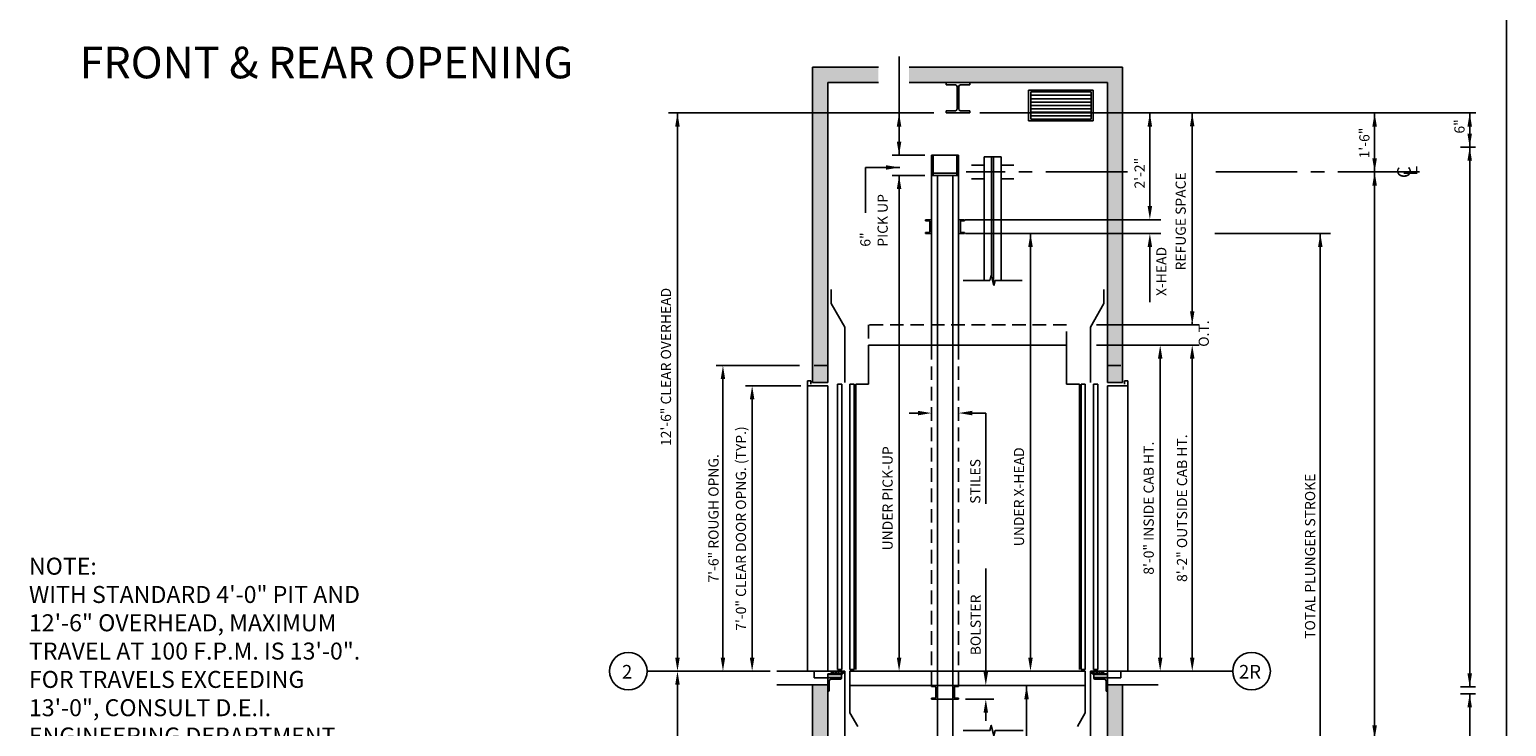
# Model space of a CAD drawing. Extents: x -73 to 629, y -24 to 535.
# Drawn here: x 286 to 503, y 152 to 254 of the extents above; entities that cross this region are included whole.
import ezdxf
from ezdxf.enums import TextEntityAlignment as Align

# ---------------------------------------------------------------- set-up
doc = ezdxf.new("R2010")
doc.units = 0
doc.header["$LTSCALE"] = 16
doc.header["$MEASUREMENT"] = 0
doc.linetypes.add('CENTER2', pattern=[1.125, 0.75, -0.125, 0.125, -0.125])
doc.linetypes.add('HIDDEN2', pattern=[0.1875, 0.125, -0.0625])
doc.layers.get('0').update_dxf_attribs({"linetype": 'CONTINUOUS'})
doc.layers.get('DEFPOINTS').update_dxf_attribs({"linetype": 'CONTINUOUS'})
for name, color, linetype in [('1', 7, 'CONTINUOUS'), ('11', 2, 'CONTINUOUS'), ('12', 4, 'CONTINUOUS'), ('2', 1, 'CENTER2'), ('3', 3, 'CONTINUOUS'), ('4', 3, 'HIDDEN2'), ('5', 5, 'CONTINUOUS')]:
    doc.layers.add(name, color=color, linetype=linetype)
doc.styles.add('BASIC', font='romans.shx')
doc.styles.add('ITALIC', font='SIMPLEX', dxfattribs={"oblique": 10})
doc.styles.add('LAYOUT', font='ARIALN.TTF', dxfattribs={"height": 2.25})
doc.styles.add('ROMANS', font='romans')
doc.styles.get("Standard").update_dxf_attribs({"font": 'romans.shx'})
doc.dimstyles.get("Standard").update_dxf_attribs({"dimtxt": 0.18, "dimasz": 0.18, "dimexe": 0.18, "dimexo": 0.0625, "dimgap": 0.09, "dimtad": 0, "dimtih": 1, "dimtoh": 1, "dimdec": 4, "dimzin": 0, "dimdsep": 46, "dimtxsty": 'Standard', "dimcen": 0.09, "dimadec": 0, "dimazin": 0, "dimtfac": 1, "dimtdec": 4, "dimtofl": 0, "dimtmove": 0, "dimatfit": 3, "dimfxl": 1, "dimtolj": 1, "dimtzin": 0, "dimarcsym": 0})

# ---------------------------------------------------------------- blocks, each defined once
blk = doc.blocks.new('*D61')
at = {"layer": '5', "lineweight": -2}
for p, q in [((399.37, 201.91), (391.22, 201.91)), ((392.22, 161.91), (392.22, 199.91))]:
    blk.add_line(p, q, dxfattribs=at)
at = {"layer": '5'}
for points in [[(391.88, 199.91), (392.55, 199.91), (392.22, 201.91)], [(391.88, 161.91), (392.55, 161.91), (392.22, 159.91)]]:
    blk.add_solid(points, dxfattribs=at)
at = {"layer": 'DEFPOINTS', "color": 0}
for p in [(392.22, 201.91), (400.37, 201.91), (392.22, 159.91)]:
    blk.add_point(p, dxfattribs=at)
at = {"layer": '5', "color": 3, "insert": (390.57, 180.91), "char_height": 1.5, "attachment_point": 5, "rotation": 90}
blk.add_mtext('\\A1;7\'-0" CLEAR DOOR OPNG. (TYP.)', dxfattribs=at)
blk = doc.blocks.new('*D62')
at = {"layer": '5', "lineweight": -2}
for p, q in [((399.2, 204.91), (386.92, 204.91)), ((387.92, 161.91), (387.92, 202.91))]:
    blk.add_line(p, q, dxfattribs=at)
at = {"layer": '5'}
for points in [[(387.59, 202.91), (388.25, 202.91), (387.92, 204.91)], [(387.59, 161.91), (388.25, 161.91), (387.92, 159.91)]]:
    blk.add_solid(points, dxfattribs=at)
at = {"layer": 'DEFPOINTS', "color": 0}
for p in [(387.92, 204.91), (400.2, 204.91), (387.92, 159.91)]:
    blk.add_point(p, dxfattribs=at)
at = {"layer": '5', "color": 3, "insert": (386.53, 182.41), "char_height": 1.5, "attachment_point": 5, "rotation": 90}
blk.add_mtext('\\A1;7\'-6" ROUGH OPNG.', dxfattribs=at)
blk = doc.blocks.new('ALUMSILL', base_point=(0, 0.75))
for p, q in [((0.39, 0.75), (0, 0.75)), ((0, 0.75), (0, 0.59)), ((0.19, 0.59), (0, 0.59)), ((0.19, 0.46), (0.19, 0.59)), ((0.27, 0.38), (0.19, 0.46)), ((0.27, 0.2), (0.19, 0.12)), ((0.19, 0), (0.19, 0.12)), ((0.19, 0), (0.96, 0)), ((0.69, 0.38), (0.27, 0.38)), ((0.27, 0.2), (0.69, 0.2)), ((0.89, 0.75), (0.61, 0.75)), ((0.69, 0.2), (0.69, 0.38)), ((1.43, 0.63), (0.86, 0.63)), ((0.86, 0.16), (0.86, 0.63)), ((0.86, 0.16), (0.96, 0.16)), ((0.96, 0), (0.96, 0.16)), ((1.39, 0.75), (1.11, 0.75)), ((1.34, 0.16), (1.43, 0.16)), ((1.34, 0), (1.34, 0.16)), ((1.34, 0), (1.71, 0)), ((1.43, 0.16), (1.43, 0.63)), ((2.18, 0.63), (1.6, 0.63)), ((1.6, 0.16), (1.6, 0.63)), ((1.6, 0.16), (1.71, 0.16)), ((1.89, 0.75), (1.61, 0.75)), ((1.71, 0), (1.71, 0.16)), ((2.08, 0.16), (2.18, 0.16)), ((2.08, 0), (2.08, 0.16)), ((2.08, 0), (3.63, 0)), ((2.49, 0.75), (2.11, 0.75)), ((2.18, 0.16), (2.18, 0.63)), ((2.34, 0.16), (2.34, 0.63)), ((2.49, 0.63), (2.34, 0.63)), ((2.34, 0.16), (3.38, 0.16)), ((2.49, 0.63), (2.49, 0.75)), ((3.64, 0.75), (3.01, 0.75)), ((3.01, 0.63), (3.01, 0.75)), ((3.38, 0.63), (3.01, 0.63)), ((3.38, 0.16), (3.38, 0.63)), ((3.97, 0.5), (3.63, 0.5)), ((3.63, 0), (3.63, 0.5)), ((3.97, 0.5), (3.84, 0.22)), ((4.12, 0.22), (3.84, 0.22)), ((4.12, 0.75), (3.86, 0.75)), ((4.12, 0.22), (4.12, 0.75))]:
    blk.add_line(p, q)
for centre in [(0.5, 0.81), (1, 0.81), (1.5, 0.81), (2, 0.81), (3.75, 0.81)]:
    blk.add_arc(centre, 0.125, 210.265, 329.735)
blk = doc.blocks.new('CL')
at = {"layer": '3', "style": 'BASIC'}
blk.add_text('C', height=0.125, dxfattribs=at).set_placement((0, 0), align=Align.CENTER)
at = {"layer": '3', "style": 'ITALIC', "oblique": 10}
blk.add_text('L', height=0.125, dxfattribs=at).set_placement((-0.033, -0.061))

msp = doc.modelspace()

# ---------------------------------------------------------------- hatches: boundary and pattern name
at = {"layer": '5'}
h = msp.add_hatch(dxfattribs=at)
h.set_pattern_fill('AR-CONC', color=0, scale=0.5, style=0)
h.set_pattern_definition([(50, (-123.1097, 43.691), (3.586301, -0.31376), [0.375, -4.125]), (355, (-123.1097, 43.691), (-0.693757, 3.76096), [0.3, -3.3]), (100.4514, (-122.8108, 43.6648), (2.892547, 3.447198), [0.3187, -3.50571]), (46.1842, (-123.1097, 44.691), (5.336205, -0.827595), [0.5625, -6.1875]), (96.6356, (-122.665, 44.622), (4.673314, 4.87059), [0.47805, -5.258565]), (351.1842, (-123.1097, 44.691), (4.67331, 4.870593), [0.45, -4.95]), (21, (-122.6097, 44.441), (2.984535, -2.013094), [0.375, -4.125]), (326, (-122.6097, 44.441), (1.216577, 3.62575), [0.3, -3.3]), (71.4514, (-122.361, 44.2732), (4.201113, 1.612652), [0.3187, -3.50571]), (37.5, (-123.1097, 43.691), (0.0607993, 1.6644693), [0, -3.26, 0, -3.35, 0, -3.3125]), (7.5, (-123.1097, 43.691), (1.3153477, 1.9720586), [0, -1.91, 0, -3.185, 0, -1.2625]), (327.5, (-124.2247, 43.691), (2.6691122, -0.1127744), [0, -1.25, 0, -3.9, 0, -5.175]), (317.5, (-124.7247, 43.691), (2.915931, 0.500525), [0, -1.625, 0, -2.59, 0, -3.675])])
h.paths.add_polyline_path([(446.7699, 135.9819), (444.5199, 135.9819), (444.5199, 118.41064), (446.7699, 118.41064)])
h.paths.add_polyline_path([(446.7699, 157.91064), (444.5199, 157.91064), (444.5199, 135.9819), (446.7699, 135.9819)])
h.paths.add_polyline_path([(403.37305, 157.91064), (401.12305, 157.91064), (401.12305, 135.9819), (403.37305, 135.9819)])
h.paths.add_polyline_path([(403.37305, 135.9819), (401.12305, 135.9819), (401.12305, 118.41064), (403.37305, 118.41064)])
h.paths.add_polyline_path([(403.37305, 73.91064), (400.32305, 73.91064), (400.32305, 50.99176), (403.37305, 50.99176)])
h.paths.add_polyline_path([(447.5699, 69.91064), (444.5199, 69.91064), (444.5199, 50.99176), (447.5699, 50.99176)])
h.paths.add_polyline_path([(447.5699, 73.91064), (444.5199, 73.91064), (444.5199, 69.91064), (447.5699, 69.91064)])
h.paths.add_polyline_path([(410.81581, 248.82622), (401.12305, 248.82622), (401.12305, 242.09217), (403.37305, 242.09217), (403.37305, 246.57622), (410.81581, 246.57622)])
h.paths.add_polyline_path([(446.7699, 248.82622), (415.33733, 248.82622), (415.33733, 246.57622), (444.5199, 246.57622), (444.5199, 242.09217), (446.7699, 242.09217)])
h.paths.add_polyline_path([(403.37305, 242.09217), (401.12305, 242.09217), (401.12305, 204.91064), (403.37305, 204.91064)])
h.paths.add_polyline_path([(446.7699, 242.09217), (444.5199, 242.09217), (444.5199, 233.40217), (446.7699, 233.40217)])
h.paths.add_polyline_path([(446.7699, 233.40217), (444.5199, 233.40217), (444.5199, 226.37901), (446.7699, 226.37901)])
h.paths.add_polyline_path([(446.7699, 226.37901), (444.5199, 226.37901), (444.5199, 224.34975), (446.7699, 224.34975)])
h.paths.add_polyline_path([(446.7699, 224.34975), (444.5199, 224.34975), (444.5199, 210.91064), (446.7699, 210.91064)])
h.paths.add_polyline_path([(446.7699, 210.91064), (444.5199, 210.91064), (444.5199, 207.91064), (446.7699, 207.91064)])
h.paths.add_polyline_path([(446.7699, 207.91064), (444.5199, 207.91064), (444.5199, 204.91064), (446.7699, 204.91064)])
h.paths.add_polyline_path([(446.7699, 204.91064), (444.5199, 204.91064), (444.5199, 202.41064), (446.7699, 202.41064)])
h.paths.add_polyline_path([(403.37305, 204.91064), (401.12305, 204.91064), (401.12305, 202.41064), (403.37305, 202.41064)])

# ---------------------------------------------------------------- linework, layer by layer
at = {"linetype": 'ByBlock'}
msp.add_line((412.85319, 159.91064), (412.85319, 159.91064), dxfattribs=at)
at = {"layer": '1'}
for p, q in [((401.12305, 202.41064), (401.12305, 248.82622)), ((410.81581, 248.82622), (401.12305, 248.82622)), ((446.7699, 248.82622), (415.33733, 248.82622)), ((446.7699, 248.82622), (446.7699, 202.41064)), ((446.7699, 202.41064), (446.7699, 248.82622)), ((403.37305, 202.41064), (403.37305, 246.57622)), ((410.81581, 246.57622), (403.37305, 246.57622)), ((444.5199, 246.57622), (415.33733, 246.57622)), ((420.77806, 246.23991), (420.77806, 246.57622)), ((420.77806, 246.57622), (424.2621, 246.57622)), ((420.77806, 246.23991), (422.13894, 246.23991)), ((422.40798, 242.69752), (422.40798, 245.97087)), ((422.63218, 242.69752), (422.63218, 245.97087)), ((422.90123, 246.23991), (424.2621, 246.23991)), ((424.2621, 246.57622), (424.2621, 246.23991)), ((444.5199, 246.57622), (444.5199, 202.41064)), ((444.5199, 202.41064), (444.5199, 246.57622)), ((422.13894, 242.42848), (420.77806, 242.42848)), ((420.77806, 242.09217), (420.77806, 242.42848)), ((424.2621, 242.09217), (420.77806, 242.09217)), ((424.2621, 242.42848), (422.90123, 242.42848)), ((424.2621, 242.42848), (424.2621, 242.09217)), ((426.37305, 235.63629), (426.37305, 217.44735)), ((426.37305, 235.63629), (428.87305, 235.63629)), ((428.87305, 235.63629), (428.87305, 217.44735)), ((418.62305, 207.91064), (418.62305, 232.88773)), ((419.49805, 207.91064), (419.49805, 232.88773)), ((421.74805, 207.91064), (421.74805, 232.88773)), ((422.62305, 207.91064), (422.62305, 232.88773)), ((426.37305, 234.40217), (424.49805, 234.40217)), ((430.74805, 234.40217), (428.87305, 234.40217)), ((426.37305, 232.40217), (424.49805, 232.40217)), ((430.74805, 232.40217), (428.87305, 232.40217)), ((427.42209, 218.19735), (427.22112, 217.44735)), ((427.82401, 216.69735), (427.42209, 218.19735)), ((403.87305, 214.01798), (403.87305, 216.10282)), ((427.22112, 217.44735), (423.27497, 217.44735)), ((427.82401, 216.69735), (428.02497, 217.44735)), ((431.97305, 217.44735), (428.02497, 217.44735)), ((444.0199, 214.01798), (444.0199, 216.10282)), ((405.87305, 210.55388), (403.87305, 214.01798)), ((442.0199, 210.55388), (444.0199, 214.01798)), ((405.87305, 202.41064), (405.87305, 210.55388)), ((442.0199, 202.41064), (442.0199, 210.55388)), ((409.37305, 202.16064), (409.37305, 207.91064)), ((409.37305, 207.91064), (417.31429, 207.91064)), ((415.10319, 207.91064), (438.5199, 207.91064)), ((419.49805, 157.78564), (419.49805, 207.91064)), ((421.74805, 157.78564), (421.74805, 207.91064)), ((438.5199, 202.16064), (438.5199, 207.91064)), ((400.37305, 159.91064), (400.37305, 202.66064)), ((400.87305, 202.66064), (400.37305, 202.66064)), ((400.87305, 202.16064), (400.87305, 202.66064)), ((403.37305, 202.41064), (401.12305, 202.41064)), ((444.5199, 202.41064), (446.7699, 202.41064)), ((447.0199, 202.16064), (447.0199, 202.66064)), ((447.0199, 202.66064), (447.5199, 202.66064)), ((447.5199, 159.91064), (447.5199, 202.66064)), ((403.37305, 201.91064), (400.37305, 201.91064)), ((403.37305, 159.91064), (403.37305, 201.91064)), ((407.49805, 160.16064), (407.49805, 202.16064)), ((409.37305, 202.16064), (407.49805, 202.16064)), ((438.5199, 202.16064), (440.3949, 202.16064)), ((440.3949, 160.16064), (440.3949, 202.16064)), ((444.5199, 159.91064), (444.5199, 201.91064)), ((444.5199, 201.91064), (447.5199, 201.91064)), ((403.7793, 159.91064), (395.87305, 159.91064)), ((401.37305, 158.91064), (401.37305, 159.91064)), ((403.37305, 158.91064), (401.37305, 158.91064)), ((403.37305, 118.41064), (403.37305, 158.91064)), ((405.87305, 117.91064), (405.87305, 159.91064)), ((406.62305, 159.91064), (436.62305, 159.91064)), ((406.62305, 159.91064), (441.2699, 159.91064)), ((406.62305, 153.78564), (406.62305, 159.91064)), ((441.2699, 153.78564), (441.2699, 159.91064)), ((442.0199, 117.91064), (442.0199, 159.91064)), ((444.11365, 159.91064), (452.0199, 159.91064)), ((444.5199, 159.91064), (444.5199, 118.41064)), ((444.5199, 159.91064), (450.5199, 159.91064)), ((444.5199, 158.91064), (446.5199, 158.91064)), ((444.5199, 118.41064), (444.5199, 158.91064)), ((446.5199, 158.91064), (446.5199, 159.91064)), ((395.87305, 157.91064), (401.12305, 157.91064)), ((395.87305, 157.91064), (401.12305, 157.91064)), ((403.37305, 157.91064), (397.37305, 157.91064)), ((401.12305, 118.41064), (401.12305, 157.91064)), ((406.62305, 157.78564), (441.2699, 157.78564)), ((419.49805, 157.78564), (419.49805, 134.3819)), ((421.74805, 157.78564), (421.74805, 134.3819)), ((444.5199, 157.91064), (450.5199, 157.91064)), ((446.7699, 157.91064), (446.7699, 118.41064)), ((446.7699, 118.41064), (446.7699, 157.91064)), ((452.0199, 157.91064), (446.7699, 157.91064)), ((419.49805, 155.78564), (421.74805, 155.78564)), ((406.62305, 153.78564), (407.77775, 151.78564)), ((441.2699, 153.78564), (440.1152, 151.78564))]:
    msp.add_line(p, q, dxfattribs=at)
msp.add_lwpolyline([(423.27497, 151.17642), (427.22112, 151.17642), (427.42209, 151.92642), (427.82401, 150.42642), (428.02497, 151.17642), (432.12903, 151.17642)], dxfattribs=at)
for centre, start, end in [((422.13894, 245.97087), 0, 90), ((422.90123, 245.97087), 90, 180), ((422.13894, 242.69752), 270, 0), ((422.90123, 242.69752), 180, 270)]:
    msp.add_arc(centre, 0.26904, start, end, dxfattribs=at)
at = {"layer": '12'}
for p, q in [((442.43304, 245.44099), (432.92276, 245.44099)), ((432.92276, 245.44099), (432.92276, 240.94099)), ((442.12054, 245.19099), (433.23526, 245.19099)), ((433.23526, 245.19099), (433.23526, 241.19099)), ((442.12054, 244.69099), (433.23526, 244.69099)), ((442.12054, 244.19099), (433.23526, 244.19099)), ((442.12054, 243.69099), (433.23526, 243.69099)), ((442.12054, 245.19099), (442.12054, 241.19099)), ((442.43304, 245.44099), (442.43304, 240.94099)), ((442.12054, 243.19099), (433.23526, 243.19099)), ((442.12054, 242.69099), (433.23526, 242.69099)), ((442.12054, 242.19099), (433.23526, 242.19099)), ((442.12054, 241.69099), (433.23526, 241.69099)), ((442.43304, 240.94099), (432.92276, 240.94099)), ((442.12054, 241.19099), (433.23526, 241.19099)), ((418.62305, 235.88584), (418.62305, 232.88773)), ((419.49805, 235.88584), (418.62305, 235.88584)), ((418.87305, 232.88584), (418.87305, 235.88584)), ((422.62305, 235.88584), (419.49805, 235.88584)), ((422.37305, 232.88584), (422.37305, 235.88584)), ((422.62305, 235.88584), (422.62305, 232.88773)), ((427.4668, 235.63629), (427.4668, 218.03048)), ((427.7793, 235.63629), (427.7793, 216.86421)), ((418.62305, 232.88773), (422.62305, 232.88773)), ((418.87305, 233.21934), (422.37305, 233.21934)), ((417.74805, 226.35164), (418.62305, 226.35164)), ((417.74805, 226.35164), (417.74805, 226.20679)), ((417.74805, 226.20679), (418.33653, 226.1553)), ((422.62305, 226.34975), (423.49805, 226.34975)), ((423.49805, 226.20489), (422.90956, 226.15341)), ((423.49805, 226.34975), (423.49805, 226.20489)), ((417.74805, 224.49649), (418.33653, 224.54798)), ((417.74805, 224.49649), (417.74805, 224.35164)), ((417.74805, 224.35164), (418.62305, 224.35164)), ((418.37305, 226.11545), (418.37305, 224.58783)), ((422.62305, 224.34975), (423.49805, 224.34975)), ((422.87305, 226.11356), (422.87305, 224.58593)), ((423.49805, 224.4946), (422.90956, 224.54609)), ((423.49805, 224.4946), (423.49805, 224.34975)), ((404.77805, 160.16064), (404.77805, 202.16064)), ((405.40305, 202.16064), (404.77805, 202.16064)), ((405.40305, 160.16064), (405.40305, 202.16064)), ((406.62305, 160.16064), (406.62305, 202.16064)), ((407.24805, 202.16064), (406.62305, 202.16064)), ((407.24805, 160.16064), (407.24805, 202.16064)), ((440.6449, 160.16064), (440.6449, 202.16064)), ((440.6449, 202.16064), (441.2699, 202.16064)), ((441.2699, 160.16064), (441.2699, 202.16064)), ((442.4899, 160.16064), (442.4899, 202.16064)), ((442.4899, 202.16064), (443.1149, 202.16064)), ((443.1149, 160.16064), (443.1149, 202.16064)), ((403.37305, 159.91064), (405.87305, 159.91064)), ((403.37305, 159.91064), (405.8418, 159.91064)), ((403.37305, 158.91064), (403.37305, 159.53564)), ((405.37562, 159.53564), (403.37305, 159.53564)), ((405.37562, 159.41064), (403.37305, 159.41064)), ((405.37562, 159.00439), (403.37305, 159.00439)), ((403.37305, 158.91064), (403.37305, 156.91064)), ((403.37305, 158.91064), (405.37305, 158.91064)), ((405.37562, 158.91064), (403.37305, 158.91064)), ((405.40305, 160.16064), (404.77805, 160.16064)), ((405.37305, 158.91064), (405.37305, 158.84814)), ((405.37562, 158.91064), (405.37562, 159.53564)), ((405.87305, 159.91064), (405.8418, 159.91064)), ((407.24805, 160.16064), (406.62305, 160.16064)), ((440.6449, 160.16064), (441.2699, 160.16064)), ((444.5199, 159.91064), (442.0199, 159.91064)), ((442.0199, 159.91064), (442.05115, 159.91064)), ((444.5199, 159.91064), (442.05115, 159.91064)), ((442.4899, 160.16064), (443.1149, 160.16064)), ((442.51733, 159.53564), (444.5199, 159.53564)), ((442.51733, 158.91064), (442.51733, 159.53564)), ((442.51733, 159.41064), (444.5199, 159.41064)), ((442.51733, 159.00439), (444.5199, 159.00439)), ((442.51733, 158.91064), (444.5199, 158.91064)), ((444.5199, 158.91064), (442.5199, 158.91064)), ((442.5199, 158.91064), (442.5199, 158.84814)), ((444.5199, 158.91064), (444.5199, 159.53564)), ((444.5199, 158.91064), (444.5199, 156.91064)), ((403.37305, 156.91064), (403.43555, 156.91064)), ((403.56055, 157.03564), (403.56055, 158.47314)), ((405.24805, 158.72314), (403.81055, 158.72314)), ((418.62305, 157.64079), (418.62305, 157.78564)), ((418.62305, 157.64079), (419.21153, 157.5893)), ((419.24805, 157.54945), (419.24805, 156.02183)), ((419.49805, 157.78564), (419.49805, 155.78564)), ((421.74805, 157.78564), (421.74805, 155.78564)), ((421.99805, 157.54945), (421.99805, 156.02183)), ((422.62305, 157.64079), (422.03456, 157.5893)), ((422.62305, 157.64079), (422.62305, 157.78564)), ((442.6449, 158.72314), (444.0824, 158.72314)), ((444.3324, 157.03564), (444.3324, 158.47314)), ((444.5199, 156.91064), (444.4574, 156.91064)), ((418.62305, 155.93049), (419.21153, 155.98198)), ((418.62305, 155.93049), (418.62305, 155.78564)), ((418.62305, 155.78564), (419.49805, 155.78564)), ((421.74805, 155.78564), (422.62305, 155.78564)), ((422.62305, 155.93049), (422.03456, 155.98198)), ((422.62305, 155.93049), (422.62305, 155.78564))]:
    msp.add_line(p, q, dxfattribs=at)
for centre, radius, start, end in [((418.33305, 226.11545), 0.04, 0, 85), ((418.33305, 224.58783), 0.04, 275, 0), ((422.91305, 226.11356), 0.04, 95, 180), ((422.91305, 224.58593), 0.04, 180, 265), ((405.24805, 158.84814), 0.125, 270, 0), ((442.6449, 158.84814), 0.125, 180, 270), ((403.43555, 157.03564), 0.125, 270, 0), ((403.81055, 158.47314), 0.25, 90, 180), ((419.20805, 157.54945), 0.04, 0, 85), ((422.03805, 157.54945), 0.04, 95, 180), ((444.0824, 158.47314), 0.25, 0, 90), ((444.4574, 157.03564), 0.125, 180, 270), ((419.20805, 156.02183), 0.04, 275, 0), ((422.03805, 156.02183), 0.04, 180, 265)]:
    msp.add_arc(centre, radius, start, end, dxfattribs=at)
at = {"layer": '2'}
for p, q in [((447.4696, 233.40217), (423.72327, 233.40217)), ((490.47063, 233.40217), (458.76884, 233.40217))]:
    msp.add_line(p, q, dxfattribs=at)
at = {"layer": '4'}
for p, q in [((418.62305, 157.78564), (418.62305, 207.91064)), ((422.62305, 157.78564), (422.62305, 207.91064))]:
    msp.add_line(p, q, dxfattribs=at)
for points in [[(438.5199, 207.91064), (438.5199, 210.91064), (409.37305, 210.91064), (409.37305, 207.91064)], [(403.37305, 204.91064), (401.12305, 204.91064)], [(444.5199, 204.91064), (446.7699, 204.91064)]]:
    msp.add_lwpolyline(points, dxfattribs=at)
at = {"layer": '5', "color": 7}
msp.add_line((503.28285, 266.13711), (503.28285, -24.2447), dxfattribs=at)
at = {"layer": '5'}
for p, q in [((413.85319, 242.09217), (413.85319, 250.39278)), ((413.43472, 242.09217), (379.89253, 242.09217)), ((418.99235, 242.09217), (412.16587, 242.09217)), ((413.85319, 242.09217), (413.85319, 235.88584)), ((425.74399, 242.09217), (498.76918, 242.09217)), ((450.77517, 242.09217), (450.77517, 227.35886)), ((457.00814, 242.09217), (457.00814, 231.97395)), ((483.87063, 242.09217), (483.87063, 227.35886)), ((497.87086, 242.09217), (497.87086, 227.35886)), ((498.72083, 237.05082), (496.50288, 237.05082)), ((408.93111, 234.0693), (408.93111, 227.4031)), ((413.95155, 234.0693), (408.93111, 234.0693)), ((457.01544, 212.91064), (457.01544, 232.91064)), ((423.57499, 226.37901), (452.37772, 226.37901)), ((423.62577, 224.34975), (452.37517, 224.34975)), ((460.42146, 224.34975), (476.87063, 224.34975)), ((475.87063, 50.99176), (475.87063, 224.34975)), ((450.77517, 214.2589), (450.77517, 222.42357)), ((457.01544, 210.91064), (457.01544, 211.3371)), ((416.62305, 197.91064), (415.34234, 197.91064)), ((424.62305, 197.91064), (426.62305, 197.91064)), ((426.62305, 184.55829), (426.62305, 197.91064)), ((483.87063, 186.3295), (483.87063, 72.09064)), ((497.87086, 186.3295), (497.87086, 157.58671)), ((426.62305, 159.78564), (426.62305, 175.023)), ((394.87305, 159.91064), (376.75383, 159.91064)), ((453.0199, 159.91064), (462.98831, 159.91064)), ((432.62305, 157.78564), (432.62305, 138.16518)), ((498.72083, 157.58671), (496.50288, 157.58671)), ((498.72083, 156.58671), (496.50288, 156.58671)), ((497.87086, 156.58671), (497.87086, 119.28511)), ((423.62305, 155.78564), (427.79399, 155.78564)), ((426.62305, 153.78564), (426.62305, 152.5871))]:
    msp.add_line(p, q, dxfattribs=at)
at = {"layer": '5', "linetype": 'ByBlock'}
for p, q in [((381.22305, 161.91064), (381.22305, 242.09217)), ((497.87086, 184.74772), (497.87086, 237.05082)), ((417.62305, 235.88584), (412.85319, 235.88584)), ((417.62305, 232.88804), (412.85319, 232.88804)), ((413.85319, 161.91064), (413.85319, 232.88804)), ((483.87063, 184.74772), (483.87063, 233.40217)), ((433.20268, 161.91064), (433.20268, 224.35384)), ((477.36478, 224.34975), (460.35359, 224.34975)), ((442.91845, 210.91064), (458.01544, 210.91064)), ((442.91845, 207.91064), (458.01544, 207.91064)), ((452.3007, 161.91064), (452.3007, 205.91064)), ((457.01544, 161.91064), (457.01544, 205.91064)), ((451.5199, 159.91064), (458.01544, 159.91064)), ((381.22305, 77.91064), (381.22305, 157.91064))]:
    msp.add_line(p, q, dxfattribs=at)
at = {"layer": '5'}
for centre in [(373.98917, 159.91064), (465.75297, 159.91064)]:
    msp.add_circle(centre, 2.76466, dxfattribs=at)
for points in [[(380.88656, 240.08744), (381.55322, 240.08744), (381.21989, 242.08744)], [(414.18653, 240.09217), (413.51986, 240.09217), (413.85319, 242.09217)], [(451.10851, 240.09217), (450.44184, 240.09217), (450.77517, 242.09217)], [(456.67481, 240.10925), (457.34148, 240.10925), (457.00814, 242.10925)], [(484.20396, 240.09217), (483.53729, 240.09217), (483.87063, 242.09217)], [(498.2042, 240.09217), (497.53753, 240.09217), (497.87086, 242.09217)], [(414.18653, 237.88584), (413.51986, 237.88584), (413.85319, 235.88584)], [(498.2042, 239.05082), (497.53753, 239.05082), (497.87086, 237.05082)], [(484.20396, 235.40217), (483.53729, 235.40217), (483.87063, 233.40217)], [(451.10851, 228.4127), (450.44184, 228.4127), (450.77517, 226.4127)], [(451.10851, 222.34975), (450.44184, 222.34975), (450.77517, 224.34975)], [(476.20396, 222.34975), (475.53729, 222.34975), (475.87063, 224.34975)], [(416.62305, 197.57731), (416.62305, 198.24397), (418.62305, 197.91064)], [(424.62305, 197.57731), (424.62305, 198.24397), (422.62305, 197.91064)], [(426.28971, 159.78564), (426.95638, 159.78564), (426.62305, 157.78564)], [(497.53753, 159.58671), (498.2042, 159.58671), (497.87086, 157.58671)], [(432.95638, 155.78564), (432.28971, 155.78564), (432.62305, 157.78564)], [(426.28971, 153.78564), (426.95638, 153.78564), (426.62305, 155.78564)]]:
    msp.add_solid(points, dxfattribs=at)
at = {"layer": '5', "linetype": 'ByBlock'}
for points in [[(497.53753, 235.05082), (498.2042, 235.05082), (497.87086, 237.05082)], [(413.51986, 230.88804), (414.18653, 230.88804), (413.85319, 232.88804)], [(483.53729, 231.40217), (484.20396, 231.40217), (483.87063, 233.40217)], [(432.86935, 222.35384), (433.53602, 222.35384), (433.20268, 224.35384)], [(456.68211, 212.91064), (457.34877, 212.91064), (457.01544, 210.91064)], [(451.96737, 205.91064), (452.63403, 205.91064), (452.3007, 207.91064)], [(456.68211, 205.91064), (457.34877, 205.91064), (457.01544, 207.91064)], [(380.88971, 161.91064), (381.55638, 161.91064), (381.22305, 159.91064)], [(413.51986, 161.91064), (414.18653, 161.91064), (413.85319, 159.91064)], [(432.86935, 161.91064), (433.53602, 161.91064), (433.20268, 159.91064)], [(451.96737, 161.91064), (452.63403, 161.91064), (452.3007, 159.91064)], [(456.68211, 161.91064), (457.34877, 161.91064), (457.01544, 159.91064)], [(380.88971, 157.91064), (381.55638, 157.91064), (381.22305, 159.91064)], [(497.53753, 154.58671), (498.2042, 154.58671), (497.87086, 156.58671)], [(483.53729, 151.94015), (484.20396, 151.94015), (483.87063, 149.94015)]]:
    msp.add_solid(points, dxfattribs=at)
at = {"layer": 'DEFPOINTS', "color": 0, "linetype": 'ByBlock'}
for p in [(418.62305, 235.88773), (457.01544, 234.91064), (418.62305, 221.91064), (413.85319, 159.91064), (450.5199, 159.91064)]:
    msp.add_point(p, dxfattribs=at)

# ---------------------------------------------------------------- block references
at = {"layer": '11', "xscale": 16, "yscale": 16, "zscale": 16, "rotation": 90}
msp.add_blockref('CL', (489.18995, 233.36584), dxfattribs=at)
at = {"layer": '12', "yscale": 0.5, "zscale": 0.5}
for p, xscale in [((403.7793, 159.91064), 0.5), ((444.11365, 159.91064), -0.5)]:
    msp.add_blockref('ALUMSILL', p, dxfattribs=dict(at, xscale=xscale))

# ---------------------------------------------------------------- texts
at = {"insert": (285.73571, 162.86771), "char_height": 2.25, "width": 51.5399226, "attachment_point": 4, "style": 'LAYOUT'}
msp.add_mtext('{\\H1.111x;NOTE:\\PWITH STANDARD 4\'-0" PIT AND 12\'-6" OVERHEAD, MAXIMUM TRAVEL AT 100 F.P.M. IS 13\'-0". FOR TRAVELS EXCEEDING 13\'-0", CONSULT D.E.I. ENGINEERING DEPARTMENT.} ', dxfattribs=at)
at = {"layer": '1', "color": 7, "style": 'ITALIC', "oblique": 10}
msp.add_text('FRONT & REAR OPENING ', height=4.6461183, dxfattribs=at).set_placement((293.1973, 247.19298))
at = {"layer": '3', "style": 'BASIC'}
for s, p in [('1\'-6"', (483.11116, 235.41105)), ('6"', (497.11139, 239.05969)), ('2\'-2"', (450.0157, 230.96765)), ('PICK UP', (412.17894, 222.40506)), ('6" ', (409.63889, 222.40506)), ('X-HEAD', (453.22517, 215.14099)), ('O.T.', (459.46544, 207.67148)), ('STILES', (425.82305, 184.55829)), ('TOTAL PLUNGER STROKE', (475.12063, 164.67493)), ('  BOLSTER', (425.87305, 161.34386))]:
    msp.add_text(s, height=1.5, rotation=90, dxfattribs=at).set_placement(p)
for s, p in [('REFUGE SPACE', (455.51544, 226.13039)), ('12\'-6" CLEAR OVERHEAD', (379.72305, 204.70499)), ('8\'-0" INSIDE CAB HT.', (450.8007, 183.91064)), ('UNDER PICK-UP ', (412.35319, 185.5871)), ('UNDER X-HEAD', (431.70268, 185.5871))]:
    msp.add_text(s, height=1.5, rotation=90, dxfattribs=at).set_placement(p, align=Align.MIDDLE)
msp.add_text('8\'-2" OUTSIDE CAB HT.', height=1.5, rotation=90, dxfattribs=at).set_placement((455.51544, 183.91064), align=Align.MIDDLE_CENTER)
at = {"layer": '3', "style": 'ROMANS'}
for s, p in [('2', (373.05482, 158.82679)), ('2R', (463.89741, 158.82679))]:
    msp.add_text(s, height=2, dxfattribs=at).set_placement(p)

# ---------------------------------------------------------------- dimensions: what is measured, and where the dimension line sits
at = {"layer": '5'}
for base, p1, p2, text, picture, middle in [((387.91966, 204.91064), (387.91966, 159.91064), (400.19729, 204.91064), '7\'-6" ROUGH OPNG.', '*D62', (386.5268, 182.41064)), ((392.21714, 201.91064), (392.21714, 159.91064), (400.37305, 201.91064), '7\'-0" CLEAR DOOR OPNG. (TYP.)', '*D61', (390.57428, 180.91064))]:
    dim = msp.add_linear_dim(base=base, p1=p1, p2=p2, angle=90, text=text, dimstyle='Standard', override={"dimscale": 16, "dimtxt": 0.09375, "dimasz": 0.125, "dimexe": 0.0625, "dimgap": 0.03125, "dimtad": 1, "dimtih": 0, "dimtoh": 0, "dimdec": 3, "dimrnd": 0.125, "dimzin": 3, "dimlunit": 4, "dimcen": 0.09375, "dimclrd": 256, "dimclre": 256, "dimclrt": 3, "dimtdec": 3, "dimtofl": 1, "dimtmove": 2, "dimatfit": 0, "dimfrac": 2, "dimtzin": 3}, dxfattribs=at)
    dim.commit()
    dim.dimension.update_dxf_attribs({"geometry": picture, "text_midpoint": middle})

# ---------------------------------------------------------------- leaders
msp.add_leader([(413.95155, 234.0693), (408.93111, 234.0693)], dimstyle='Standard', override={"dimscale": 16, "dimtxt": 0.09375, "dimasz": 0.125, "dimexe": 0.0625, "dimgap": 0.03125, "dimtad": 0, "dimtih": 0, "dimtoh": 0, "dimdec": 3, "dimrnd": 0.125, "dimzin": 3, "dimlunit": 4, "dimcen": 0.09375, "dimclrd": 256, "dimclre": 256, "dimclrt": 3, "dimtdec": 3, "dimtofl": 1, "dimtmove": 2, "dimatfit": 0, "dimfrac": 2, "dimtzin": 3}, dxfattribs=at)

doc.saveas('drawing.dxf')
